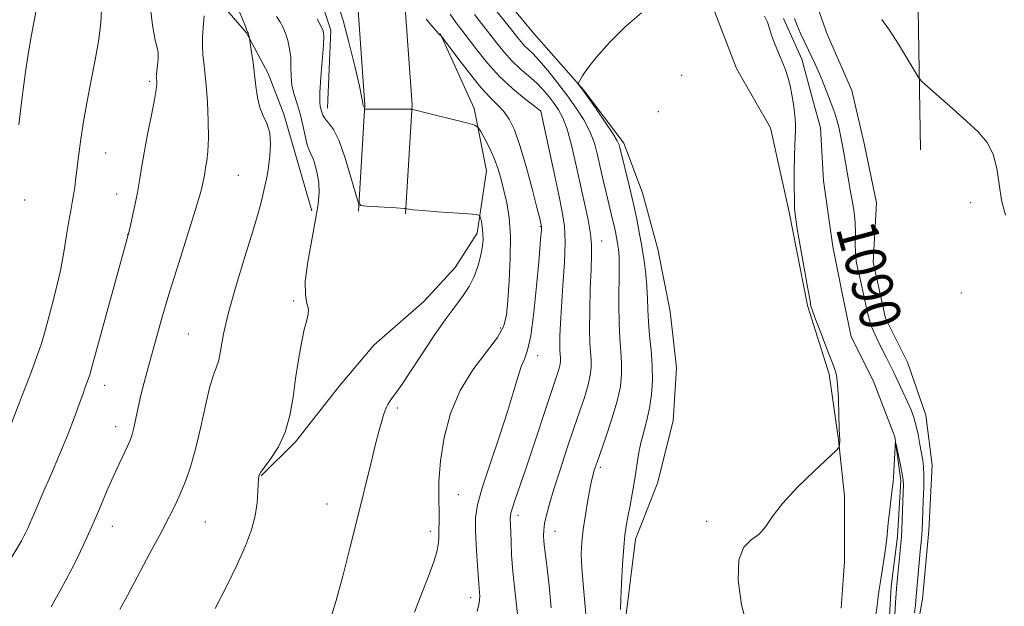
# Model space of a CAD drawing. Extents: x 2152300 to 2155200, y 309800 to 312700.
# Drawn here: x 2154162 to 2154355, y 310065 to 310180 of the extents above; entities that cross this region are included whole.
import ezdxf
from ezdxf.enums import TextEntityAlignment as Align

# ---------------------------------------------------------------- set-up
doc = ezdxf.new("R2010")
doc.units = 0
doc.header["$MEASUREMENT"] = 0
doc.linetypes.add('rvrstm', pattern=[117.1, 50, -3.9, 0.5, -3.9, 0.5, -3.9, 0.5, -3.9, 50])
for name, color, linetype, lineweight in [('BREAKLINE DTM HARD', 7, 'Continuous', 0), ('CONTOUR INDEX', 41, 'Continuous', 13), ('CONTOUR INDEX LABEL', 244, 'Continuous', 0), ('CONTOUR INTERMEDIATE', 44, 'Continuous', 0), ('SPOT ELEVATION DTM', 2, 'Continuous', 13), ('STREAM - RIVER SINGLE LINE', 142, 'rvrstm', 0)]:
    doc.layers.add(name, color=color, linetype=linetype, lineweight=lineweight)
doc.styles.add('Style-WORKING', font='WORKING.shx')

msp = doc.modelspace()

# ---------------------------------------------------------------- linework, layer by layer
at = {"layer": 'BREAKLINE DTM HARD'}
for points in [[(2154338.63, 310154.38, 1091.57), (2154338.1, 310189.84, 1092.67), (2154338.16, 310213.68, 1094.26), (2154337.62, 310242.41, 1097.13), (2154339.51, 310268.7, 1101.23), (2154338.93, 310283.37, 1103.43), (2154340.79, 310291.31, 1103.8), (2154355.48, 310301.67, 1107.22), (2154375.06, 310307.74, 1110.28), (2154391.58, 310313.82, 1114.56), (2154406.88, 310319.89, 1118.9), (2154425.25, 310331.47, 1122.87), (2154439.94, 310339.99, 1126.54)], [(2154237.74, 310141.85, 1104.11), (2154239.05, 310163.24, 1101.91), (2154237.2, 310189.46, 1099.64), (2154233.62, 310208.18, 1098.12), (2154233.1, 310239.88, 1096.16), (2154231.95, 310270.46, 1095.06), (2154231.38, 310299.94, 1095.43), (2154225.18, 310330.73, 1095.12)], [(2154228.56, 310142.41, 1104.11), (2154229.83, 310163.2, 1101.91), (2154228.06, 310188.27, 1099.64), (2154224.43, 310207.23, 1098.12), (2154223.9, 310239.63, 1096.16), (2154222.75, 310270.2, 1095.06), (2154222.2, 310298.94, 1095.43), (2154216.16, 310328.91, 1095.12)], [(2154173.26, 310281.93, 1107.22), (2154175.7, 310279.48, 1107.16), (2154184.85, 310273.34, 1107.04), (2154190.33, 310263.55, 1106.73), (2154192.14, 310253.76, 1105.94), (2154191.52, 310251.32, 1104.84), (2154192.72, 310239.09, 1103.25), (2154195.75, 310226.24, 1102.76), (2154201.22, 310214.61, 1102.64), (2154209.75, 310200.53, 1102.52), (2154215.84, 310191.96, 1102.52), (2154220.72, 310185.22, 1103.19), (2154223.14, 310177.88, 1103.62), (2154222.5, 310162.6, 1103.37)], [(2154235.59, 310272.62, 1094.75), (2154240.41, 310241.43, 1093.23), (2154244.65, 310224.91, 1093.16), (2154247.06, 310211.45, 1093.1), (2154249.48, 310199.22, 1092.86), (2154254.34, 310187.59, 1092.55), (2154262.88, 310177.18, 1092.49), (2154272.63, 310166.15, 1091.94), (2154280.56, 310155.74, 1091.57), (2154284.2, 310145.95, 1091.09), (2154287.23, 310134.94, 1090.72), (2154289.65, 310122.71, 1090.41), (2154290.85, 310111.7, 1090.54), (2154290.21, 310101.31, 1090.54), (2154287.13, 310089.09, 1090.96), (2154282.82, 310078.1, 1091.45), (2154280.95, 310062.82, 1091.7)], [(2154148.75, 310262.43, 1117.31), (2154162.2, 310261.79, 1116.15), (2154170.12, 310250.15, 1116.09), (2154174.98, 310235.47, 1114.56), (2154178.62, 310225.07, 1114.99), (2154181.65, 310214.67, 1113.28), (2154185.91, 310206.1, 1112.3), (2154190.17, 310197.53, 1111.14), (2154195.05, 310190.79, 1111.26), (2154202.36, 310182.22, 1109), (2154206.63, 310177.32, 1108.08), (2154210.89, 310169.36, 1107.47), (2154213.93, 310161.4, 1107.71), (2154216.96, 310151, 1107.04), (2154219.39, 310142.44, 1106.31)], [(2154337.18, 310055.96, 1090.35), (2154339.04, 310066.35, 1090.65), (2154340.29, 310079.8, 1090.65), (2154340.93, 310092.63, 1090.72), (2154339.73, 310102.42, 1090.9), (2154336.09, 310112.82, 1091.39), (2154331.83, 310121.39, 1091.45), (2154329.41, 310132.4, 1091.39), (2154330.05, 310144.01, 1091.27), (2154327.63, 310155.63, 1091.14), (2154325.21, 310166.03, 1091.2), (2154320.35, 310177.05, 1091.45), (2154316.7, 310187.45, 1091.39)], [(2154323.14, 310064.55, 1089.37), (2154323.77, 310073.72, 1089.56), (2154323.8, 310086.56, 1089.68), (2154322.6, 310097.57, 1090.05), (2154320.8, 310110.41, 1090.47), (2154316.55, 310123.87, 1090.17), (2154312.93, 310142.22, 1090.23), (2154309.3, 310158.73, 1091.03), (2154302.6, 310170.36, 1091.39), (2154298.34, 310181.38, 1091.88)], [(2154244.54, 310177.22, 1099.95), (2154251.23, 310162.53, 1101.66), (2154253.65, 310150.3, 1102.88), (2154251.78, 310138.08, 1104.47), (2154247.49, 310131.36, 1104.84), (2154241.36, 310124.65, 1104.84), (2154231.56, 310116.12, 1105.21), (2154224.81, 310108.18, 1105.33), (2154216.23, 310097.2, 1105.82), (2154209.49, 310090.49, 1105.94)]]:
    msp.add_polyline3d(points, dxfattribs=at)
at = {"layer": 'CONTOUR INDEX', "flags": 128}
for points, elevation in [([(2154168.327, 310064.857), (2154170.779, 310069.199), (2154172.891, 310073.248), (2154174.688, 310076.999), (2154176.291, 310080.578), (2154177.796, 310084.066), (2154179.206, 310087.367), (2154180.5, 310090.34), (2154181.653, 310092.867), (2154183.376, 310096.487), (2154183.889, 310097.627), (2154184.249, 310098.644), (2154184.568, 310099.905), (2154185.388, 310103.881), (2154185.921, 310106.306), (2154186.545, 310108.82), (2154187.265, 310111.499), (2154189.03, 310117.88), (2154190.172, 310121.894), (2154191.601, 310126.698), (2154193.336, 310132.285), (2154196.575, 310142.531), (2154197.484, 310145.53), (2154197.946, 310147.223), (2154198.158, 310148.219), (2154198.296, 310149.042), (2154198.429, 310149.901), (2154198.604, 310150.924), (2154198.842, 310152.255), (2154199.07, 310154.098), (2154199.19, 310156.673), (2154199.135, 310160.055), (2154198.947, 310163.742), (2154198.698, 310167.0871), (2154198.452, 310169.609), (2154198.237, 310171.487), (2154198.072, 310173.066), (2154197.979, 310174.652), (2154197.981, 310176.393), (2154198.1051, 310178.396), (2154198.356, 310180.679)], 1110), ([(2154251.799, 310063.906), (2154252.228, 310065.651), (2154252.316, 310066.855), (2154252.199, 310068.453), (2154252.138, 310069.469), (2154252.025, 310071.183), (2154251.832, 310073.843), (2154251.622, 310076.984), (2154251.481, 310079.96), (2154251.511, 310082.374), (2154251.886, 310084.82), (2154252.799, 310088.143), (2154254.335, 310092.871), (2154256.1591, 310098.284), (2154257.829, 310103.348), (2154259.014, 310107.244), (2154259.813, 310110.024), (2154260.439, 310111.953), (2154261.063, 310113.397), (2154261.701, 310115.119), (2154262.333, 310117.982), (2154262.931, 310122.4931), (2154263.459, 310127.746), (2154263.875, 310132.48), (2154264.307, 310137.631), (2154264.3829, 310138.659), (2154264.41, 310139.205), (2154264.402, 310139.486), (2154264.37, 310139.67), (2154264.297, 310139.992), (2154264.064, 310140.951), (2154263.524, 310143.109), (2154262.591, 310146.767), (2154261.413, 310151.167), (2154260.194, 310155.285), (2154259.092, 310158.329), (2154258.06, 310160.4239), (2154257.003, 310161.926), (2154255.819, 310163.197), (2154254.379, 310164.633), (2154252.546, 310166.634), (2154250.289, 310169.41), (2154247.999, 310172.401), (2154244.772, 310176.722), (2154244.68, 310176.803), (2154244.567, 310176.87), (2154244.185, 310177.253), (2154243.305, 310178.258), (2154241.816, 310180.037)], 1100), ([(2154304.826, 310060.603), (2154303.598, 310065.233), (2154302.935, 310070.049), (2154303.046, 310074.051), (2154304.026, 310076.533), (2154305.514, 310077.954), (2154307.033, 310079.065), (2154308.279, 310080.506), (2154309.63, 310082.48), (2154311.632, 310085.081), (2154314.5959, 310088.273), (2154317.881, 310091.498), (2154322.124, 310095.494), (2154322.687, 310096.073), (2154322.779, 310096.3011), (2154322.864, 310097.52), (2154322.835, 310097.761), (2154322.8009, 310098.371), (2154322.753, 310099.874), (2154322.685, 310102.497), (2154322.5841, 310105.6171), (2154322.431, 310108.401), (2154322.194, 310110.277), (2154321.78, 310111.731), (2154320.056, 310116.129), (2154318.926, 310119.064), (2154317.981, 310121.565), (2154317.436, 310123.068), (2154317.208, 310123.783), (2154317.141, 310124.117), (2154317.087, 310124.5), (2154316.928, 310125.47), (2154316.555, 310127.586), (2154315.165, 310135.281), (2154314.524, 310138.9219), (2154314.151, 310141.28), (2154313.995, 310142.903), (2154313.949, 310144.67), (2154313.928, 310147.215), (2154313.927, 310150.205), (2154313.961, 310153.0621), (2154314.038, 310155.329), (2154314.188, 310158.354), (2154314.19, 310159.433), (2154314.123, 310160.491), (2154313.984, 310161.751), (2154313.77, 310163.363), (2154313.479, 310165.187), (2154313.112, 310167.011), (2154312.665, 310168.679), (2154312.13, 310170.255), (2154311.499, 310171.8601), (2154310.066, 310175.284), (2154309.471, 310176.863), (2154309.055, 310178.208), (2154308.672, 310179.409), (2154308.125, 310180.599)], 1090), ([(2154313.949, 310180.126), (2154314.486, 310178.805), (2154315.165, 310177.238), (2154315.934, 310175.5571), (2154316.701, 310173.947), (2154318.046, 310171.189), (2154318.694, 310169.743), (2154319.372, 310168.081), (2154320.631, 310164.841), (2154321.512, 310162.649), (2154321.881, 310161.595), (2154322.259, 310160.311), (2154322.637, 310158.827), (2154322.996, 310157.2249), (2154323.323, 310155.568), (2154323.6309, 310153.851), (2154324.597, 310148.163), (2154324.961, 310146.154), (2154325.3389, 310144.146), (2154325.669, 310142.132), (2154325.875, 310140.0999), (2154325.918, 310138.051), (2154325.889, 310136.06), (2154325.913, 310134.218), (2154326.088, 310132.577), (2154326.39, 310131.021), (2154326.765, 310129.396), (2154327.166, 310127.599), (2154327.94, 310123.978), (2154328.286, 310122.43), (2154328.663, 310121.016), (2154329.146, 310119.6099), (2154329.784, 310118.123), (2154330.518, 310116.601), (2154331.959, 310113.745), (2154332.654, 310112.341), (2154333.42, 310110.763), (2154334.301, 310108.919), (2154335.218, 310106.971), (2154336.06, 310105.142), (2154336.744, 310103.577), (2154337.294, 310102.114), (2154337.758, 310100.51), (2154338.178, 310098.617), (2154338.549, 310096.646), (2154339.095, 310093.559), (2154339.249, 310092.283), (2154339.3129, 310090.613), (2154339.289, 310088.257), (2154339.211, 310085.607), (2154339.054, 310081.486), (2154338.973, 310079.998), (2154338.838, 310078.184), (2154338.62, 310075.664), (2154337.79, 310066.862), (2154337.661, 310065.142), (2154337.516, 310063.689)], 1090)]:
    msp.add_lwpolyline(points, dxfattribs=dict(at, elevation=elevation))
at = {"layer": 'CONTOUR INTERMEDIATE', "flags": 128}
for points, elevation in [([(2154161.986, 310159.333), (2154162.652, 310164.739), (2154163.313, 310169.686), (2154163.898, 310173.545), (2154164.492, 310176.932), (2154166.151, 310185.662)], 1116), ([(2154158.167, 310070.492), (2154162.52, 310077.799), (2154163.018, 310078.675), (2154163.405, 310079.422), (2154163.777, 310080.214), (2154164.197, 310081.175), (2154165.521, 310084.298), (2154166.675, 310086.992), (2154168.259, 310090.658), (2154170.03, 310094.799), (2154171.673, 310098.763), (2154172.942, 310102.0219), (2154173.864, 310104.554), (2154174.535, 310106.464), (2154175.039, 310107.859), (2154175.682, 310109.582), (2154175.915, 310110.2939), (2154176.347, 310111.82), (2154183.462, 310137.774), (2154183.82, 310139.275), (2154184.248, 310141.129), (2154184.77, 310143.5131), (2154185.268, 310146.027), (2154185.665, 310148.403), (2154186.051, 310150.883), (2154186.556, 310153.837), (2154187.256, 310157.451), (2154188.011, 310161.18), (2154188.6229, 310164.293), (2154188.947, 310166.252), (2154189.046, 310167.273), (2154189.033, 310167.765), (2154188.956, 310168.499), (2154188.949, 310168.719), (2154188.976, 310169.109), (2154189.063, 310169.831), (2154189.215, 310170.971), (2154189.344, 310172.2911), (2154189.34, 310173.475), (2154189.1209, 310174.421), (2154188.719, 310175.883), (2154188.1919, 310178.83), (2154187.61, 310183.828)], 1112), ([(2154160.585, 310100.837), (2154162.191, 310105.097), (2154164.475, 310110.979), (2154165.559, 310113.877), (2154166.378, 310116.281), (2154167.036, 310118.47), (2154167.7, 310120.871), (2154168.495, 310123.806), (2154169.353, 310127.1699), (2154170.164, 310130.754), (2154170.838, 310134.336), (2154171.381, 310137.653), (2154171.82, 310140.4291), (2154172.182, 310142.492), (2154172.486, 310144.076), (2154172.746, 310145.514), (2154172.98, 310147.0949), (2154173.212, 310148.925), (2154173.777, 310153.572), (2154174.179, 310156.517), (2154174.716, 310159.968), (2154175.41, 310163.9201), (2154176.1881, 310168.077), (2154176.954, 310172.068), (2154177.616, 310175.671), (2154178.085, 310179.2541), (2154178.276, 310183.335)], 1114), ([(2154239.515, 310063.785), (2154241.124, 310067.842), (2154242.422, 310071.188), (2154243.375, 310073.825), (2154243.981, 310075.877), (2154244.263, 310077.465), (2154244.33, 310078.7), (2154244.318, 310079.689), (2154244.35, 310081.702), (2154244.337, 310083.418), (2154244.282, 310086.0079), (2154244.321, 310089.409), (2154244.623, 310093.4661), (2154245.348, 310097.998), (2154246.604, 310102.6991), (2154248.489, 310107.232), (2154250.985, 310111.304), (2154253.6079, 310114.799), (2154255.7629, 310117.641), (2154257.013, 310119.882), (2154257.579, 310122.071), (2154257.843, 310124.883), (2154258.0999, 310128.757), (2154258.303, 310133.2039), (2154258.319, 310137.503), (2154258.056, 310141.084), (2154257.595, 310143.994), (2154257.055, 310146.432), (2154256.5231, 310148.5861), (2154255.937, 310150.601), (2154255.1979, 310152.608), (2154254.262, 310154.669), (2154253.295, 310156.564), (2154252.516, 310158.005), (2154252.0151, 310158.809), (2154251.359, 310159.224), (2154249.988, 310159.608), (2154239.231, 310162.311), (2154239.011, 310162.349), (2154238.568, 310162.361), (2154229.796, 310162.352), (2154229.772, 310162.381), (2154229.659, 310162.755), (2154229.596, 310162.909), (2154229.4691, 310163.132), (2154229.432, 310163.268), (2154229.4, 310163.571), (2154229.228, 310164.562), (2154228.739, 310166.86), (2154227.8281, 310170.787), (2154226.678, 310175.479), (2154225.538, 310179.775), (2154224.586, 310182.8011)], 1102), ([(2154273.21, 310061.965), (2154272.916, 310065.606), (2154272.5719, 310069.252), (2154272.301, 310072.523), (2154272.204, 310075.176), (2154272.297, 310077.514), (2154272.575, 310079.977), (2154273.013, 310082.847), (2154273.5169, 310085.767), (2154273.972, 310088.217), (2154274.295, 310089.825), (2154274.516, 310090.784), (2154274.697, 310091.432), (2154274.912, 310092.114), (2154275.2891, 310093.221), (2154277.022, 310098.123), (2154278.213, 310101.669), (2154279.237, 310105.137), (2154279.858, 310108.031), (2154280.114, 310110.452), (2154280.112, 310112.654), (2154279.959, 310114.888), (2154279.756, 310117.399), (2154279.606, 310120.43), (2154279.58, 310124.078), (2154279.657, 310131.117), (2154279.609, 310133.407), (2154279.488, 310134.939), (2154279.319, 310136.099), (2154279.121, 310137.212), (2154278.896, 310138.35), (2154278.642, 310139.525), (2154278.352, 310140.768), (2154277.081, 310146.058), (2154276.523, 310148.456), (2154275.406, 310153.373), (2154274.763, 310155.73), (2154273.899, 310158.031), (2154272.714, 310160.301), (2154271.225, 310162.605), (2154269.477, 310165.017), (2154267.5471, 310167.549), (2154265.632, 310169.96), (2154263.962, 310171.945), (2154262.702, 310173.296), (2154261.045, 310174.883), (2154260.358, 310175.645), (2154259.5241, 310176.679), (2154258.342, 310178.18), (2154254.893, 310182.511)], 1094), ([(2154181.805, 310064.286), (2154183.276, 310067.0571), (2154187.712, 310075.324), (2154189.872, 310079.379), (2154191.493, 310082.491), (2154192.691, 310084.92), (2154193.699, 310087.143), (2154194.704, 310089.588), (2154195.722, 310092.476), (2154196.725, 310095.979), (2154197.684, 310100.114), (2154198.577, 310104.297), (2154199.385, 310107.7881), (2154200.087, 310110.091), (2154200.682, 310111.664), (2154201.166, 310113.206), (2154201.583, 310115.338), (2154202.142, 310118.363), (2154203.096, 310122.5091), (2154204.588, 310127.7989), (2154206.318, 310133.454), (2154207.877, 310138.4909), (2154208.95, 310142.165), (2154209.612, 310144.672), (2154210.035, 310146.445), (2154210.366, 310147.8901), (2154210.656, 310149.323), (2154210.934, 310151.032), (2154211.198, 310153.199), (2154211.324, 310155.566), (2154211.161, 310157.767), (2154210.623, 310159.547), (2154209.888, 310161.1), (2154209.201, 310162.731), (2154208.745, 310164.673), (2154208.457, 310166.872), (2154208.214, 310169.202), (2154207.923, 310171.514), (2154207.6219, 310173.566), (2154207.183, 310176.284), (2154206.914, 310177.323), (2154206.813, 310177.512), (2154206.685, 310177.805), (2154206.392, 310178.549), (2154205.269, 310181.456)], 1108), ([(2154200.488, 310064.54), (2154202.744, 310068.93), (2154204.818, 310073.154), (2154206.438, 310076.804), (2154207.592, 310079.928), (2154208.329, 310082.689), (2154208.715, 310085.193), (2154208.866, 310087.326), (2154208.914, 310088.922), (2154208.966, 310089.877), (2154209.031, 310090.355), (2154209.092, 310090.5829), (2154209.174, 310090.796), (2154209.455, 310091.251), (2154210.154, 310092.213), (2154211.387, 310093.883), (2154212.868, 310096.209), (2154214.211, 310099.073), (2154215.128, 310102.355), (2154215.729, 310105.914), (2154216.225, 310109.606), (2154216.78, 310113.256), (2154217.375, 310116.57), (2154217.946, 310119.223), (2154218.422, 310121.01), (2154218.717, 310122.198), (2154218.737, 310123.169), (2154218.4611, 310124.309), (2154218.147, 310126.007), (2154218.124, 310128.656), (2154218.613, 310132.4409), (2154219.401, 310136.739), (2154220.167, 310140.723), (2154220.649, 310143.767), (2154220.8329, 310146.05), (2154220.76, 310147.952), (2154220.484, 310149.763), (2154220.083, 310151.4), (2154219.647, 310152.689), (2154219.245, 310153.554), (2154218.87, 310154.321), (2154218.499, 310155.416), (2154218.107, 310157.135), (2154217.662, 310159.2621), (2154217.135, 310161.4519), (2154216.521, 310163.44), (2154215.934, 310165.263), (2154215.514, 310167.0389), (2154215.35, 310168.854), (2154215.326, 310170.69), (2154215.275, 310172.495), (2154215.065, 310174.223), (2154214.708, 310175.828), (2154214.252, 310177.27), (2154213.733, 310178.516), (2154213.148, 310179.587), (2154212.483, 310180.517)], 1106), ([(2154223.164, 310062.661), (2154224.2, 310066.061), (2154225.4911, 310070.878), (2154226.949, 310076.614), (2154228.42, 310082.561), (2154230.946, 310092.88), (2154231.898, 310096.711), (2154232.605, 310099.435), (2154233.114, 310101.258), (2154233.487, 310102.472), (2154233.784, 310103.336), (2154234.05, 310103.987), (2154234.323, 310104.5249), (2154234.639, 310105.046), (2154235.0239, 310105.609), (2154236.124, 310107.123), (2154237.083, 310108.49), (2154238.597, 310110.734), (2154240.7769, 310114.03), (2154243.286, 310117.799), (2154245.679, 310121.27), (2154247.603, 310123.876), (2154249.086, 310125.852), (2154250.253, 310127.635), (2154251.2039, 310129.56), (2154251.953, 310131.565), (2154252.49, 310133.486), (2154252.814, 310135.195), (2154252.952, 310136.707), (2154252.936, 310138.071), (2154252.806, 310139.311), (2154252.626, 310140.357), (2154252.463, 310141.113), (2154252.29, 310141.526), (2154251.687, 310141.716), (2154250.138, 310141.844), (2154244.055, 310142.277), (2154241.132, 310142.506), (2154239.302, 310142.679), (2154238.398, 310142.796), (2154237.729, 310142.919), (2154237.578, 310142.922), (2154235.968, 310143.007), (2154230.077, 310143.361), (2154229.029, 310143.514), (2154228.478, 310144.176), (2154227.951, 310145.913), (2154227.085, 310149.03), (2154225.957, 310152.782), (2154224.753, 310156.163), (2154223.64, 310158.407), (2154222.703, 310159.711), (2154222.006, 310160.515), (2154221.585, 310161.183), (2154221.358, 310161.787), (2154221.075, 310162.8761), (2154220.981, 310163.833), (2154221.008, 310165.67), (2154221.199, 310168.63), (2154221.6949, 310174.938), (2154221.776, 310176.714), (2154221.635, 310177.751), (2154221.208, 310178.713), (2154220.452, 310180.108)], 1104), ([(2154259.718, 310063.364), (2154258.802, 310071.791), (2154258.559, 310075.003), (2154258.454, 310077.533), (2154258.412, 310079.428), (2154258.371, 310080.754), (2154258.305, 310082.229), (2154258.317, 310082.692), (2154258.4319, 310083.273), (2154258.727, 310084.242), (2154259.271, 310085.857), (2154261.336, 310091.917), (2154267.571, 310110.555), (2154267.887, 310111.612), (2154268.056, 310112.401), (2154268.126, 310113.0619), (2154268.125, 310113.662), (2154268.033, 310115.101), (2154268.003, 310116.27), (2154268.024, 310117.973), (2154268.122, 310120.379), (2154268.321, 310123.66), (2154268.617, 310127.834), (2154268.901, 310132.3071), (2154269.037, 310136.332), (2154268.909, 310139.434), (2154268.493, 310142.231), (2154267.784, 310145.614), (2154266.8189, 310150.129), (2154264.289, 310162.013), (2154264.223, 310162.07), (2154261.056, 310164.498), (2154258.706, 310166.4391), (2154256.183, 310168.798), (2154253.814, 310171.409), (2154251.741, 310173.98), (2154248.788, 310177.8621), (2154247.701, 310179.313), (2154246.498, 310181.008)], 1098), ([(2154266.327, 310064.638), (2154265.901, 310068.925), (2154265.4911, 310072.39), (2154264.982, 310076.477), (2154264.858, 310077.677), (2154264.802, 310078.74), (2154264.842, 310079.846), (2154265.018, 310081.147), (2154265.372, 310082.799), (2154265.961, 310084.993), (2154266.844, 310087.927), (2154268.041, 310091.676), (2154269.407, 310095.825), (2154270.759, 310099.833), (2154271.938, 310103.263), (2154272.883, 310106.086), (2154273.562, 310108.375), (2154273.957, 310110.216), (2154274.12, 310111.757), (2154274.119, 310113.158), (2154273.903, 310116.515), (2154273.833, 310119.244), (2154273.866, 310123.011), (2154273.975, 310127.1859), (2154274.1139, 310130.937), (2154274.228, 310133.676), (2154274.2289, 310135.804), (2154274.02, 310137.97), (2154273.537, 310140.693), (2154272.839, 310143.966), (2154271.156, 310151.566), (2154270.287, 310155.313), (2154269.435, 310158.453), (2154268.6099, 310160.682), (2154267.775, 310162.242), (2154266.883, 310163.515), (2154265.885, 310164.81), (2154264.74, 310166.16), (2154263.409, 310167.529), (2154261.879, 310168.897), (2154260.241, 310170.312), (2154258.6139, 310171.841), (2154257.086, 310173.527), (2154255.633, 310175.33), (2154251.297, 310180.912)], 1096), ([(2154279.893, 310064.319), (2154279.944, 310066.315), (2154280.086, 310069.479), (2154280.293, 310073.166), (2154280.521, 310076.512), (2154280.7449, 310078.8949), (2154280.997, 310080.677), (2154281.328, 310082.463), (2154281.766, 310084.711), (2154282.2521, 310087.294), (2154282.707, 310089.94), (2154283.432, 310094.7591), (2154283.862, 310096.983), (2154284.429, 310099.162), (2154285.045, 310101.392), (2154285.589, 310103.78), (2154285.96, 310106.403), (2154286.134, 310109.217), (2154286.106, 310112.15), (2154285.894, 310115.12), (2154285.6, 310118.005), (2154285.35, 310120.675), (2154285.228, 310123.054), (2154285.169, 310125.283), (2154285.068, 310127.559), (2154284.843, 310130.034), (2154284.499, 310132.684), (2154284.066, 310135.441), (2154283.565, 310138.252), (2154282.997, 310141.129), (2154282.354, 310144.098), (2154281.648, 310147.125), (2154279.746, 310154.891), (2154279.61, 310155.375), (2154279.233, 310156.172), (2154278.363, 310157.608), (2154276.873, 310159.85), (2154275.109, 310162.415), (2154273.538, 310164.658), (2154272.52, 310166.086), (2154271.73, 310167.146), (2154271.628, 310167.316), (2154271.676, 310167.539), (2154271.916, 310168.007), (2154272.424, 310168.9), (2154273.413, 310170.364), (2154275.129, 310172.532), (2154277.704, 310175.415), (2154280.81, 310178.529), (2154284.002, 310181.268)], 1092), ([(2154331.064, 310179.9341), (2154332.612, 310177.835), (2154334.367, 310175.13), (2154336.065, 310172.312), (2154337.39, 310170.033), (2154338.179, 310168.718), (2154338.88, 310167.872), (2154340.094, 310166.77), (2154344.937, 310162.492), (2154347.662, 310160.053), (2154349.95, 310157.906), (2154351.7, 310155.8489), (2154352.904, 310153.545), (2154353.602, 310150.76), (2154354.047, 310147.668), (2154354.546, 310144.548), (2154355.285, 310141.602)], 1092), ([(2154329.85, 310062.924), (2154330.143, 310065.005), (2154330.383, 310066.855), (2154330.574, 310068.241), (2154330.7571, 310069.436), (2154331.282, 310072.723), (2154331.6031, 310074.82), (2154331.875, 310076.739), (2154332.051, 310078.225), (2154332.348, 310081.21), (2154332.596, 310083.413), (2154333.126, 310087.887), (2154333.28, 310089.273), (2154333.368, 310090.29), (2154333.436, 310091.423), (2154333.6751, 310096.165), (2154333.725, 310096.9141), (2154333.81, 310096.885), (2154334.004, 310096.056), (2154334.349, 310094.489), (2154334.752, 310092.6041), (2154335.091, 310090.906), (2154335.271, 310089.726), (2154335.3161, 310088.684), (2154335.276, 310087.225), (2154335.011, 310080.111), (2154334.931, 310078.522), (2154334.833, 310077.289), (2154334.681, 310075.856), (2154334.453, 310073.804), (2154334.1891, 310071.247), (2154333.944, 310068.4359), (2154333.759, 310065.6169), (2154333.523, 310060.9589)], 1088)]:
    msp.add_lwpolyline(points, dxfattribs=dict(at, elevation=elevation))
at = {"layer": 'SPOT ELEVATION DTM'}
for p in [(2154291.9, 310169.01, 1091.68), (2154187.68, 310167.86, 1112.28), (2154264.25, 310161.99, 1098.03), (2154287.3, 310161.91, 1091.34), (2154179.05, 310153.78, 1113.16), (2154204.99, 310149.38, 1108.94), (2154181.21, 310145.78, 1112.67), (2154163.16, 310144.6, 1115.52), (2154348.52, 310144.04, 1091.54), (2154264.2, 310139.37, 1100.1), (2154183.36, 310137.81, 1112.02), (2154276.21, 310136.53, 1095.31), (2154346.64, 310126.32, 1091.72), (2154215.87, 310124.81, 1106.22), (2154195.25, 310118.33, 1108.89), (2154256.36, 310119.48, 1102.4), (2154263.63, 310114.04, 1099.5), (2154178.82, 310108.25, 1111.38), (2154236.17, 310103.8, 1103.73), (2154181.01, 310100.16, 1110.56), (2154275.96, 310092.15, 1093.69), (2154248.12, 310086.81, 1101.08), (2154222.38, 310084.96, 1104.69), (2154198.57, 310081.49, 1107), (2154259.84, 310082.74, 1097.55), (2154296.74, 310081.6, 1090.3), (2154180.36, 310080.62, 1109.36), (2154242.66, 310079.61, 1102.45), (2154267.07, 310079.64, 1095.27), (2154250.52, 310066.63, 1100.53)]:
    msp.add_point(p, dxfattribs=at)
at = {"layer": 'STREAM - RIVER SINGLE LINE'}
msp.add_polyline3d([(2154311.8, 310180.12, 1089.43), (2154315.44, 310172.17, 1089.42), (2154317.87, 310162.99, 1089.19), (2154319.08, 310158.71, 1089.01), (2154319.67, 310148.32, 1088.7), (2154321.47, 310135.47, 1088.46), (2154323.29, 310126.3, 1088.21), (2154325.1, 310117.74, 1088.15), (2154329.36, 310109.17, 1088.15), (2154333.61, 310098.15, 1088.03), (2154334.82, 310089.59, 1087.73), (2154334.18, 310078.59, 1087.6), (2154332.93, 310068.81, 1087.54), (2154332.3, 310058.42, 1087.42)], dxfattribs=at)

# ---------------------------------------------------------------- texts
at = {"layer": 'CONTOUR INDEX LABEL', "style": 'Style-WORKING', "width": 0.875}
msp.add_text('1090', height=8, rotation=285.099999, dxfattribs=at).set_placement((2154325.875, 310140.08, 1090), align=Align.MIDDLE_LEFT)

doc.saveas('drawing.dxf')
